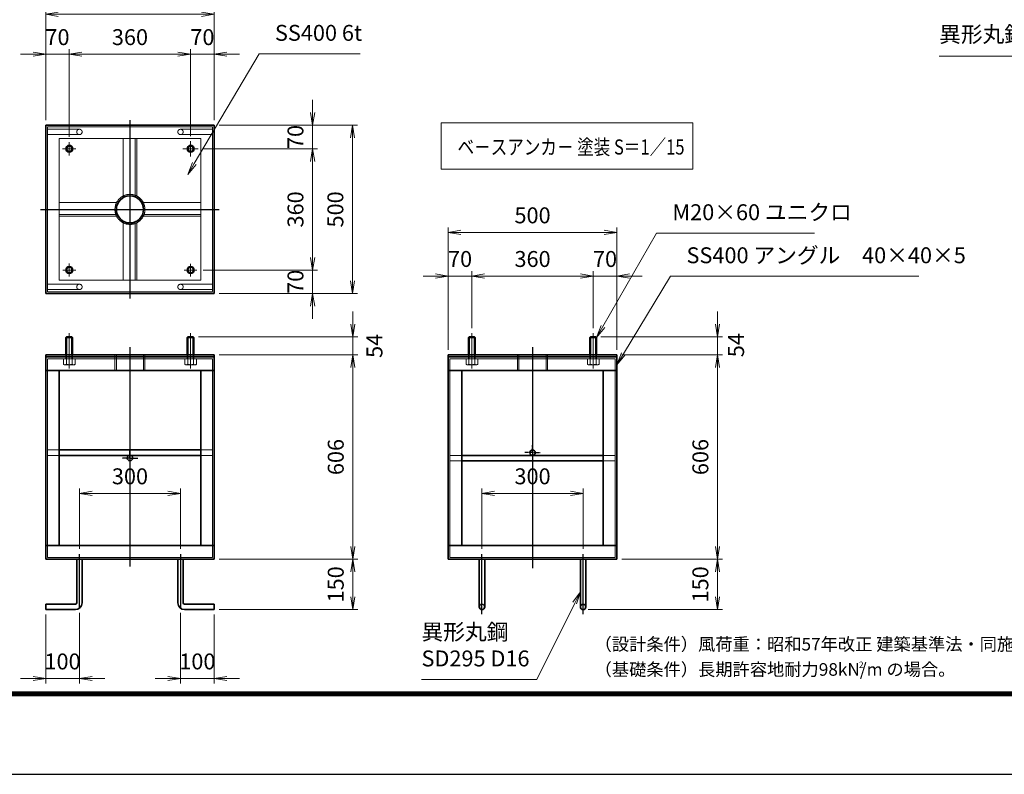
# Model space of a CAD drawing. Units: millimetres. Extents: x 0 to 23760, y 0 to 16800.
# Drawn here: x 8404 to 16194, y 0 to 5975 of the extents above; entities that cross this region are included whole.
import ezdxf

# ---------------------------------------------------------------- set-up
doc = ezdxf.new("R2010")
doc.units = ezdxf.units.MM
doc.header["$PDMODE"] = 35
for name, pattern in [('AM_ISO02W050', [7.5, 6, -1.5]), ('AM_ISO08W050', [18, 12, -1.5, 3, -1.5]), ('AM_ISO08W050x2', [9, 6, -0.75, 1.5, -0.75])]:
    doc.linetypes.add(name, pattern=pattern)
doc.layers.add('D-TTL', color=2, linetype='Continuous')
doc.layers.add('D-TTL-TXT', color=7, linetype='Continuous')
for name, color, linetype, lineweight in [('中心線', 6, 'AM_ISO08W050', 25), ('外形線', 7, 'Continuous', 35), ('寸法線', 4, 'Continuous', 18), ('細線', 2, 'Continuous', 35), ('軸線', 200, 'AM_ISO08W050', 15), ('隠れ線', 140, 'AM_ISO02W050', 18)]:
    doc.layers.add(name, color=color, linetype=linetype, lineweight=lineweight)
doc.styles.add('ACISOTS', font='simplex.shx', dxfattribs={"width": 0.8, "bigfont": 'bigfont.shx'})
doc.styles.get("Standard").update_dxf_attribs({"font": 'romans.shx', "width": 0.8, "bigfont": 'bigfont.shx'})
doc.styles.add('ゴシック', font='txt')
doc.dimstyles.new('AM_ISO$0', dxfattribs={"dimtxt": 3.15, "dimasz": 2.5, "dimexe": 1, "dimexo": 1, "dimgap": 1.4, "dimtad": 1, "dimdsep": 46, "dimtxsty": 'ACISOTS', "dimblk": 'OPEN', "dimcen": 0, "dimclrd": 256, "dimclre": 256, "dimclrt": 254, "dimazin": 2, "dimtp": 0.1, "dimtm": 0.1, "dimtfac": 0.71, "dimtix": 1, "dimtmove": 1, "dimatfit": 3, "dimldrblk": 'OPEN', "dimfxl": 0, "dimlwd": -1, "dimlwe": -1, "dimarcsym": 0})

# ---------------------------------------------------------------- blocks, each defined once
blk = doc.blocks.new('_Open')
at = {"color": 0, "linetype": 'ByBlock', "lineweight": -2}
for p, q in [((-1, 0.167), (0, 0)), ((-1, -0.167), (0, 0)), ((0, 0), (-1, 0))]:
    blk.add_line(p, q, dxfattribs=at)
blk = doc.blocks.new('*D385')
at = {"layer": 'Defpoints', "color": 0}
for p in [(9942.9, 6017), (8609.6, 5139.2), (9942.9, 5139.2)]:
    blk.add_point(p, dxfattribs=at)
at = {"layer": '寸法線'}
for p, q in [((8609.6, 5179.2), (8609.6, 6057)), ((8709.6, 6017), (9842.9, 6017)), ((9942.9, 5179.2), (9942.9, 6057))]:
    blk.add_line(p, q, dxfattribs=at)
at = {"layer": '寸法線', "xscale": 100, "yscale": 100, "zscale": 100, "rotation": 180}
blk.add_blockref('_Open', (8609.6, 6017), dxfattribs=at)
at = {"layer": '寸法線', "xscale": 100, "yscale": 100, "zscale": 100}
blk.add_blockref('_Open', (9942.9, 6017), dxfattribs=at)
at = {"layer": '寸法線', "color": 254, "insert": (9276.3, 6136), "char_height": 126, "attachment_point": 5, "style": 'ACISOTS'}
blk.add_mtext('500', dxfattribs=at)
blk = doc.blocks.new('*D357')
at = {"layer": 'Defpoints', "color": 0}
for p in [(8796.3, 5701.1), (8609.6, 5139.2), (8796.3, 5006)]:
    blk.add_point(p, dxfattribs=at)
at = {"layer": '寸法線'}
for p, q in [((8509.6, 5701.1), (8409.6, 5701.1)), ((8609.6, 5179.2), (8609.6, 5741.1)), ((8609.6, 5701.1), (8796.3, 5701.1)), ((8796.3, 5046), (8796.3, 5741.1)), ((8896.3, 5701.1), (8996.3, 5701.1))]:
    blk.add_line(p, q, dxfattribs=at)
at = {"layer": '寸法線', "xscale": 100, "yscale": 100, "zscale": 100}
blk.add_blockref('_Open', (8609.6, 5701.1), dxfattribs=at)
at = {"layer": '寸法線', "xscale": 100, "yscale": 100, "zscale": 100, "rotation": 180}
blk.add_blockref('_Open', (8796.3, 5701.1), dxfattribs=at)
at = {"layer": '寸法線', "color": 254, "insert": (8702.9, 5820.1), "char_height": 126, "attachment_point": 5, "style": 'ACISOTS'}
blk.add_mtext('70', dxfattribs=at)
blk = doc.blocks.new('*D358')
at = {"layer": 'Defpoints', "color": 0}
for p in [(9756.3, 5701.1), (8796.3, 5006), (9756.3, 5012.9)]:
    blk.add_point(p, dxfattribs=at)
at = {"layer": '寸法線'}
for p, q in [((8796.3, 5046), (8796.3, 5741.1)), ((8896.3, 5701.1), (9656.3, 5701.1)), ((9756.3, 5052.9), (9756.3, 5741.1))]:
    blk.add_line(p, q, dxfattribs=at)
at = {"layer": '寸法線', "xscale": 100, "yscale": 100, "zscale": 100, "rotation": 180}
blk.add_blockref('_Open', (8796.3, 5701.1), dxfattribs=at)
at = {"layer": '寸法線', "xscale": 100, "yscale": 100, "zscale": 100}
blk.add_blockref('_Open', (9756.3, 5701.1), dxfattribs=at)
at = {"layer": '寸法線', "color": 254, "insert": (9276.3, 5820.1), "char_height": 126, "attachment_point": 5, "style": 'ACISOTS'}
blk.add_mtext('360', dxfattribs=at)
blk = doc.blocks.new('*D305')
at = {"layer": 'Defpoints', "color": 0}
for p in [(9942.9, 5701.1), (9942.9, 5139.2), (9756.3, 5012.9)]:
    blk.add_point(p, dxfattribs=at)
at = {"layer": '寸法線'}
for p, q in [((9656.3, 5701.1), (9556.3, 5701.1)), ((9756.3, 5052.9), (9756.3, 5741.1)), ((9756.3, 5701.1), (9942.9, 5701.1)), ((9942.9, 5179.2), (9942.9, 5741.1)), ((10042.9, 5701.1), (10142.9, 5701.1))]:
    blk.add_line(p, q, dxfattribs=at)
at = {"layer": '寸法線', "xscale": 100, "yscale": 100, "zscale": 100}
blk.add_blockref('_Open', (9756.3, 5701.1), dxfattribs=at)
at = {"layer": '寸法線', "xscale": 100, "yscale": 100, "zscale": 100, "rotation": 180}
blk.add_blockref('_Open', (9942.9, 5701.1), dxfattribs=at)
at = {"layer": '寸法線', "color": 254, "insert": (9849.6, 5820.1), "char_height": 126, "attachment_point": 5, "style": 'ACISOTS'}
blk.add_mtext('70', dxfattribs=at)
blk = doc.blocks.new('*D306')
at = {"layer": 'Defpoints', "color": 0}
for p in [(9942.9, 5139.2), (9942.9, 3805.8), (11036.9, 3805.8)]:
    blk.add_point(p, dxfattribs=at)
at = {"layer": '寸法線'}
for p, q in [((9982.9, 5139.2), (11076.9, 5139.2)), ((11036.9, 5039.2), (11036.9, 3905.8)), ((9982.9, 3805.8), (11076.9, 3805.8))]:
    blk.add_line(p, q, dxfattribs=at)
at = {"layer": '寸法線', "xscale": 100, "yscale": 100, "zscale": 100}
for p, rotation in [((11036.9, 5139.2), 90), ((11036.9, 3805.8), 270)]:
    blk.add_blockref('_Open', p, dxfattribs=dict(at, rotation=rotation))
at = {"layer": '寸法線', "color": 254, "insert": (10917.9, 4472.5), "char_height": 126, "attachment_point": 5, "rotation": 90, "style": 'ACISOTS'}
blk.add_mtext('500', dxfattribs=at)
blk = doc.blocks.new('*D307')
at = {"layer": 'Defpoints', "color": 0}
for p in [(9942.9, 5139.2), (9809.7, 4952.5), (10721.1, 4952.5)]:
    blk.add_point(p, dxfattribs=at)
at = {"layer": '寸法線'}
for p, q in [((10721.1, 5239.2), (10721.1, 5339.2)), ((9982.9, 5139.2), (10761.1, 5139.2)), ((10721.1, 5139.2), (10721.1, 4952.5)), ((9849.7, 4952.5), (10761.1, 4952.5)), ((10721.1, 4852.5), (10721.1, 4752.5))]:
    blk.add_line(p, q, dxfattribs=at)
at = {"layer": '寸法線', "xscale": 100, "yscale": 100, "zscale": 100}
for p, rotation in [((10721.1, 5139.2), 270), ((10721.1, 4952.5), 90)]:
    blk.add_blockref('_Open', p, dxfattribs=dict(at, rotation=rotation))
at = {"layer": '寸法線', "color": 254, "insert": (10602.1, 5045.8), "char_height": 126, "attachment_point": 5, "rotation": 90, "style": 'ACISOTS'}
blk.add_mtext('70', dxfattribs=at)
blk = doc.blocks.new('*D308')
at = {"layer": 'Defpoints', "color": 0}
for p in [(9809.7, 4952.5), (9816.6, 3992.5), (10721.1, 3992.5)]:
    blk.add_point(p, dxfattribs=at)
at = {"layer": '寸法線'}
for p, q in [((9849.7, 4952.5), (10761.1, 4952.5)), ((10721.1, 4852.5), (10721.1, 4092.5)), ((9856.6, 3992.5), (10761.1, 3992.5))]:
    blk.add_line(p, q, dxfattribs=at)
at = {"layer": '寸法線', "xscale": 100, "yscale": 100, "zscale": 100}
for p, rotation in [((10721.1, 4952.5), 90), ((10721.1, 3992.5), 270)]:
    blk.add_blockref('_Open', p, dxfattribs=dict(at, rotation=rotation))
at = {"layer": '寸法線', "color": 254, "insert": (10602.1, 4472.5), "char_height": 126, "attachment_point": 5, "rotation": 90, "style": 'ACISOTS'}
blk.add_mtext('360', dxfattribs=at)
blk = doc.blocks.new('*D309')
at = {"layer": 'Defpoints', "color": 0}
for p in [(9816.6, 3992.5), (9942.9, 3805.8), (10721.1, 3805.8)]:
    blk.add_point(p, dxfattribs=at)
at = {"layer": '寸法線'}
for p, q in [((10721.1, 4092.5), (10721.1, 4192.5)), ((9856.6, 3992.5), (10761.1, 3992.5)), ((10721.1, 3992.5), (10721.1, 3805.8)), ((9982.9, 3805.8), (10761.1, 3805.8)), ((10721.1, 3705.8), (10721.1, 3605.8))]:
    blk.add_line(p, q, dxfattribs=at)
at = {"layer": '寸法線', "xscale": 100, "yscale": 100, "zscale": 100}
for p, rotation in [((10721.1, 3992.5), 270), ((10721.1, 3805.8), 90)]:
    blk.add_blockref('_Open', p, dxfattribs=dict(at, rotation=rotation))
at = {"layer": '寸法線', "color": 254, "insert": (10602.1, 3899.2), "char_height": 126, "attachment_point": 5, "rotation": 90, "style": 'ACISOTS'}
blk.add_mtext('70', dxfattribs=at)
blk = doc.blocks.new('*D359')
at = {"layer": 'Defpoints', "color": 0}
for p in [(9777.6, 3464), (9942.9, 3320), (11039.8, 3320)]:
    blk.add_point(p, dxfattribs=at)
at = {"layer": '寸法線'}
for p, q in [((11039.8, 3564), (11039.8, 3664)), ((9817.6, 3464), (11079.8, 3464)), ((11039.8, 3464), (11039.8, 3320)), ((9982.9, 3320), (11079.8, 3320)), ((11039.8, 3220), (11039.8, 3120))]:
    blk.add_line(p, q, dxfattribs=at)
at = {"layer": '寸法線', "xscale": 100, "yscale": 100, "zscale": 100}
for p, rotation in [((11039.8, 3464), 270), ((11039.8, 3320), 90)]:
    blk.add_blockref('_Open', p, dxfattribs=dict(at, rotation=rotation))
at = {"layer": '寸法線', "color": 254, "insert": (11227.1, 3392), "char_height": 126, "attachment_point": 5, "rotation": 90, "style": 'ACISOTS'}
blk.add_mtext('54', dxfattribs=at)
blk = doc.blocks.new('*D360')
at = {"layer": 'Defpoints', "color": 0}
for p in [(9942.9, 3320), (9942.9, 1704), (11039.8, 1704)]:
    blk.add_point(p, dxfattribs=at)
at = {"layer": '寸法線'}
for p, q in [((9982.9, 3320), (11079.8, 3320)), ((11039.8, 3220), (11039.8, 1804)), ((9982.9, 1704), (11079.8, 1704))]:
    blk.add_line(p, q, dxfattribs=at)
at = {"layer": '寸法線', "xscale": 100, "yscale": 100, "zscale": 100}
for p, rotation in [((11039.8, 3320), 90), ((11039.8, 1704), 270)]:
    blk.add_blockref('_Open', p, dxfattribs=dict(at, rotation=rotation))
at = {"layer": '寸法線', "color": 254, "insert": (10920.8, 2512), "char_height": 126, "attachment_point": 5, "rotation": 90, "style": 'ACISOTS'}
blk.add_mtext('606', dxfattribs=at)
blk = doc.blocks.new('*D361')
at = {"layer": 'Defpoints', "color": 0}
for p in [(9942.9, 1704), (9942.9, 1304), (11039.8, 1304)]:
    blk.add_point(p, dxfattribs=at)
at = {"layer": '寸法線'}
for p, q in [((9982.9, 1704), (11079.8, 1704)), ((11039.8, 1604), (11039.8, 1404)), ((9982.9, 1304), (11079.8, 1304))]:
    blk.add_line(p, q, dxfattribs=at)
at = {"layer": '寸法線', "xscale": 100, "yscale": 100, "zscale": 100}
for p, rotation in [((11039.8, 1704), 90), ((11039.8, 1304), 270)]:
    blk.add_blockref('_Open', p, dxfattribs=dict(at, rotation=rotation))
at = {"layer": '寸法線', "color": 254, "insert": (10920.8, 1504), "char_height": 126, "attachment_point": 5, "rotation": 90, "style": 'ACISOTS'}
blk.add_mtext('150', dxfattribs=at)
blk = doc.blocks.new('*D362')
at = {"layer": 'Defpoints', "color": 0}
for p in [(12861.6, 2224), (12061.6, 1744), (12861.6, 1744)]:
    blk.add_point(p, dxfattribs=at)
at = {"layer": '寸法線'}
for p, q in [((12061.6, 1784), (12061.6, 2264)), ((12861.6, 1784), (12861.6, 2264)), ((12161.6, 2224), (12761.6, 2224))]:
    blk.add_line(p, q, dxfattribs=at)
at = {"layer": '寸法線', "xscale": 100, "yscale": 100, "zscale": 100, "rotation": 180}
blk.add_blockref('_Open', (12061.6, 2224), dxfattribs=at)
at = {"layer": '寸法線', "xscale": 100, "yscale": 100, "zscale": 100}
blk.add_blockref('_Open', (12861.6, 2224), dxfattribs=at)
at = {"layer": '寸法線', "color": 254, "insert": (12461.6, 2343), "char_height": 126, "attachment_point": 5, "style": 'ACISOTS'}
blk.add_mtext('300', dxfattribs=at)
blk = doc.blocks.new('*D363')
at = {"layer": 'Defpoints', "color": 0}
for p in [(9676.3, 2224), (8876.3, 1744), (9676.3, 1744)]:
    blk.add_point(p, dxfattribs=at)
at = {"layer": '寸法線'}
for p, q in [((8876.3, 1784), (8876.3, 2264)), ((9676.3, 1784), (9676.3, 2264)), ((8976.3, 2224), (9576.3, 2224))]:
    blk.add_line(p, q, dxfattribs=at)
at = {"layer": '寸法線', "xscale": 100, "yscale": 100, "zscale": 100, "rotation": 180}
blk.add_blockref('_Open', (8876.3, 2224), dxfattribs=at)
at = {"layer": '寸法線', "xscale": 100, "yscale": 100, "zscale": 100}
blk.add_blockref('_Open', (9676.3, 2224), dxfattribs=at)
at = {"layer": '寸法線', "color": 254, "insert": (9276.3, 2343), "char_height": 126, "attachment_point": 5, "style": 'ACISOTS'}
blk.add_mtext('300', dxfattribs=at)
blk = doc.blocks.new('*D364')
at = {"layer": 'Defpoints', "color": 0}
for p in [(8609.6, 1304), (8876.3, 1317.3), (8609.6, 758.3)]:
    blk.add_point(p, dxfattribs=at)
at = {"layer": '寸法線'}
for p, q in [((8609.6, 1264), (8609.6, 718.3)), ((8876.3, 1277.3), (8876.3, 718.3)), ((8509.6, 758.3), (8409.6, 758.3)), ((8876.3, 758.3), (8609.6, 758.3)), ((8976.3, 758.3), (9076.3, 758.3))]:
    blk.add_line(p, q, dxfattribs=at)
at = {"layer": '寸法線', "xscale": 100, "yscale": 100, "zscale": 100}
blk.add_blockref('_Open', (8609.6, 758.3), dxfattribs=at)
at = {"layer": '寸法線', "xscale": 100, "yscale": 100, "zscale": 100, "rotation": 180}
blk.add_blockref('_Open', (8876.3, 758.3), dxfattribs=at)
at = {"layer": '寸法線', "color": 254, "insert": (8742.9, 877.3), "char_height": 126, "attachment_point": 5, "style": 'ACISOTS'}
blk.add_mtext('100', dxfattribs=at)
blk = doc.blocks.new('*D365')
at = {"layer": 'Defpoints', "color": 0}
for p in [(9676.3, 1317.3), (9942.9, 1304), (9942.9, 758.3)]:
    blk.add_point(p, dxfattribs=at)
at = {"layer": '寸法線'}
for p, q in [((9676.3, 1277.3), (9676.3, 718.3)), ((9942.9, 1264), (9942.9, 718.3)), ((9576.3, 758.3), (9476.3, 758.3)), ((9676.3, 758.3), (9942.9, 758.3)), ((10042.9, 758.3), (10142.9, 758.3))]:
    blk.add_line(p, q, dxfattribs=at)
at = {"layer": '寸法線', "xscale": 100, "yscale": 100, "zscale": 100}
blk.add_blockref('_Open', (9676.3, 758.3), dxfattribs=at)
at = {"layer": '寸法線', "xscale": 100, "yscale": 100, "zscale": 100, "rotation": 180}
blk.add_blockref('_Open', (9942.9, 758.3), dxfattribs=at)
at = {"layer": '寸法線', "color": 254, "insert": (9809.6, 877.3), "char_height": 126, "attachment_point": 5, "style": 'ACISOTS'}
blk.add_mtext('100', dxfattribs=at)
blk = doc.blocks.new('*D310')
at = {"layer": 'Defpoints', "color": 0}
for p in [(12962.9, 3464), (13128.2, 3320), (13924.8, 3320)]:
    blk.add_point(p, dxfattribs=at)
at = {"layer": '寸法線'}
for p, q in [((13924.8, 3564), (13924.8, 3664)), ((13002.9, 3464), (13964.8, 3464)), ((13924.8, 3464), (13924.8, 3320)), ((13168.2, 3320), (13964.8, 3320)), ((13924.8, 3220), (13924.8, 3120))]:
    blk.add_line(p, q, dxfattribs=at)
at = {"layer": '寸法線', "xscale": 100, "yscale": 100, "zscale": 100}
for p, rotation in [((13924.8, 3464), 270), ((13924.8, 3320), 90)]:
    blk.add_blockref('_Open', p, dxfattribs=dict(at, rotation=rotation))
at = {"layer": '寸法線', "color": 254, "insert": (14088.2, 3397.5), "char_height": 126, "attachment_point": 5, "rotation": 90, "style": 'ACISOTS'}
blk.add_mtext('54', dxfattribs=at)
blk = doc.blocks.new('*D311')
at = {"layer": 'Defpoints', "color": 0}
for p in [(13128.2, 3320), (13128.2, 1704), (13924.8, 1704)]:
    blk.add_point(p, dxfattribs=at)
at = {"layer": '寸法線'}
for p, q in [((13168.2, 3320), (13964.8, 3320)), ((13924.8, 3220), (13924.8, 1804)), ((13168.2, 1704), (13964.8, 1704))]:
    blk.add_line(p, q, dxfattribs=at)
at = {"layer": '寸法線', "xscale": 100, "yscale": 100, "zscale": 100}
for p, rotation in [((13924.8, 3320), 90), ((13924.8, 1704), 270)]:
    blk.add_blockref('_Open', p, dxfattribs=dict(at, rotation=rotation))
at = {"layer": '寸法線', "color": 254, "insert": (13805.8, 2512), "char_height": 126, "attachment_point": 5, "rotation": 90, "style": 'ACISOTS'}
blk.add_mtext('606', dxfattribs=at)
blk = doc.blocks.new('*D312')
at = {"layer": 'Defpoints', "color": 0}
for p in [(13128.2, 1704), (12861.6, 1304), (13924.8, 1304)]:
    blk.add_point(p, dxfattribs=at)
at = {"layer": '寸法線'}
for p, q in [((13168.2, 1704), (13964.8, 1704)), ((13924.8, 1604), (13924.8, 1404)), ((12901.6, 1304), (13964.8, 1304))]:
    blk.add_line(p, q, dxfattribs=at)
at = {"layer": '寸法線', "xscale": 100, "yscale": 100, "zscale": 100}
for p, rotation in [((13924.8, 1704), 90), ((13924.8, 1304), 270)]:
    blk.add_blockref('_Open', p, dxfattribs=dict(at, rotation=rotation))
at = {"layer": '寸法線', "color": 254, "insert": (13805.8, 1504), "char_height": 126, "attachment_point": 5, "rotation": 90, "style": 'ACISOTS'}
blk.add_mtext('150', dxfattribs=at)
blk = doc.blocks.new('*D366')
at = {"layer": 'Defpoints', "color": 0}
for p in [(13128.2, 4290.2), (11794.9, 3320), (13128.2, 3320)]:
    blk.add_point(p, dxfattribs=at)
at = {"layer": '寸法線'}
for p, q in [((11794.9, 3360), (11794.9, 4330.2)), ((11894.9, 4290.2), (13028.2, 4290.2)), ((13128.2, 3360), (13128.2, 4330.2))]:
    blk.add_line(p, q, dxfattribs=at)
at = {"layer": '寸法線', "xscale": 100, "yscale": 100, "zscale": 100, "rotation": 180}
blk.add_blockref('_Open', (11794.9, 4290.2), dxfattribs=at)
at = {"layer": '寸法線', "xscale": 100, "yscale": 100, "zscale": 100}
blk.add_blockref('_Open', (13128.2, 4290.2), dxfattribs=at)
at = {"layer": '寸法線', "color": 254, "insert": (12461.6, 4409.2), "char_height": 126, "attachment_point": 5, "style": 'ACISOTS'}
blk.add_mtext('500', dxfattribs=at)
blk = doc.blocks.new('*D367')
at = {"layer": 'Defpoints', "color": 0}
for p in [(11794.9, 3944.6), (11981.6, 3493), (11794.9, 3320)]:
    blk.add_point(p, dxfattribs=at)
at = {"layer": '寸法線'}
for p, q in [((11794.9, 3360), (11794.9, 3984.6)), ((11981.6, 3533), (11981.6, 3984.6)), ((11694.9, 3944.6), (11594.9, 3944.6)), ((11981.6, 3944.6), (11794.9, 3944.6)), ((12081.6, 3944.6), (12181.6, 3944.6))]:
    blk.add_line(p, q, dxfattribs=at)
at = {"layer": '寸法線', "xscale": 100, "yscale": 100, "zscale": 100}
blk.add_blockref('_Open', (11794.9, 3944.6), dxfattribs=at)
at = {"layer": '寸法線', "xscale": 100, "yscale": 100, "zscale": 100, "rotation": 180}
blk.add_blockref('_Open', (11981.6, 3944.6), dxfattribs=at)
at = {"layer": '寸法線', "color": 254, "insert": (11888.2, 4063.6), "char_height": 126, "attachment_point": 5, "style": 'ACISOTS'}
blk.add_mtext('70', dxfattribs=at)
blk = doc.blocks.new('*D368')
at = {"layer": 'Defpoints', "color": 0}
for p in [(12941.6, 3944.6), (11981.6, 3493), (12941.6, 3493)]:
    blk.add_point(p, dxfattribs=at)
at = {"layer": '寸法線'}
for p, q in [((11981.6, 3533), (11981.6, 3984.6)), ((12941.6, 3533), (12941.6, 3984.6)), ((12081.6, 3944.6), (12841.6, 3944.6))]:
    blk.add_line(p, q, dxfattribs=at)
at = {"layer": '寸法線', "xscale": 100, "yscale": 100, "zscale": 100, "rotation": 180}
blk.add_blockref('_Open', (11981.6, 3944.6), dxfattribs=at)
at = {"layer": '寸法線', "xscale": 100, "yscale": 100, "zscale": 100}
blk.add_blockref('_Open', (12941.6, 3944.6), dxfattribs=at)
at = {"layer": '寸法線', "color": 254, "insert": (12461.6, 4063.6), "char_height": 126, "attachment_point": 5, "style": 'ACISOTS'}
blk.add_mtext('360', dxfattribs=at)
blk = doc.blocks.new('*D313')
at = {"layer": 'Defpoints', "color": 0}
for p in [(13128.2, 3944.6), (12941.6, 3493), (13128.2, 3320)]:
    blk.add_point(p, dxfattribs=at)
at = {"layer": '寸法線'}
for p, q in [((12941.6, 3533), (12941.6, 3984.6)), ((13128.2, 3360), (13128.2, 3984.6)), ((12841.6, 3944.6), (12741.6, 3944.6)), ((12941.6, 3944.6), (13128.2, 3944.6)), ((13228.2, 3944.6), (13328.2, 3944.6))]:
    blk.add_line(p, q, dxfattribs=at)
at = {"layer": '寸法線', "xscale": 100, "yscale": 100, "zscale": 100}
blk.add_blockref('_Open', (12941.6, 3944.6), dxfattribs=at)
at = {"layer": '寸法線', "xscale": 100, "yscale": 100, "zscale": 100, "rotation": 180}
blk.add_blockref('_Open', (13128.2, 3944.6), dxfattribs=at)
at = {"layer": '寸法線', "color": 254, "insert": (13034.9, 4063.6), "char_height": 126, "attachment_point": 5, "style": 'ACISOTS'}
blk.add_mtext('70', dxfattribs=at)
blk = doc.blocks.new('*S266')
at = {"layer": '寸法線'}
for p, q in [((-19091.9, 2923107.4), (-19516.7, 2922368.1)), ((-17841.8, 2923107.4), (-19091.9, 2923107.4))]:
    blk.add_line(p, q, dxfattribs=at)
at = {"layer": '寸法線', "linetype": 'Continuous'}
for p, q in [((-19531.1, 2922376.4), (-19566.5, 2922281.4)), ((-19516.7, 2922368.1), (-19566.5, 2922281.4)), ((-19566.5, 2922281.4), (-19502.2, 2922359.8))]:
    blk.add_line(p, q, dxfattribs=at)
at = {"layer": '寸法線', "color": 254, "insert": (-18965.9, 2923170.4), "char_height": 126, "attachment_point": 7, "style": 'ACISOTS'}
blk.add_mtext('M20×60 ユニクロ', dxfattribs=at)
blk = doc.blocks.new('*S267')
at = {"layer": '寸法線', "linetype": 'Continuous'}
for p, q in [((-19694.5, 2920268.2), (-19754.1, 2920186.2)), ((-19739.1, 2920178.7), (-19694.5, 2920268.2)), ((-19724.2, 2920171.3), (-19694.5, 2920268.2))]:
    blk.add_line(p, q, dxfattribs=at)
at = {"layer": '寸法線'}
for p, q in [((-20040.5, 2919574.8), (-19739.1, 2920178.7)), ((-20951.7, 2919574.8), (-20040.5, 2919574.8))]:
    blk.add_line(p, q, dxfattribs=at)
at = {"layer": '寸法線', "color": 254, "insert": (-20951.7, 2919637.8), "char_height": 126, "attachment_point": 7, "style": 'ACISOTS'}
blk.add_mtext('異形丸鋼 \\PSD295 D16', dxfattribs=at)
blk = doc.blocks.new('*S268')
at = {"layer": '寸法線'}
for p, q in [((-18981, 2922766.7), (-19354.6, 2922151.4)), ((-17016.6, 2922766.7), (-18981, 2922766.7))]:
    blk.add_line(p, q, dxfattribs=at)
at = {"layer": '寸法線', "linetype": 'Continuous'}
for p, q in [((-19368.8, 2922160.1), (-19406.5, 2922065.9)), ((-19354.6, 2922151.4), (-19406.5, 2922065.9)), ((-19406.5, 2922065.9), (-19340.4, 2922142.8))]:
    blk.add_line(p, q, dxfattribs=at)
at = {"layer": '寸法線', "color": 254, "insert": (-18855, 2922829.7), "char_height": 126, "attachment_point": 7, "style": 'ACISOTS'}
blk.add_mtext('SS400 アングル\u300040×40×5', dxfattribs=at)
blk = doc.blocks.new('*S269')
at = {"layer": '寸法線'}
for p, q in [((-22237.3, 2924527.7), (-22750.1, 2923658)), ((-21436.5, 2924527.7), (-22237.3, 2924527.7))]:
    blk.add_line(p, q, dxfattribs=at)
at = {"layer": '寸法線', "linetype": 'Continuous'}
for p, q in [((-22764.4, 2923666.4), (-22800.9, 2923571.8)), ((-22750.1, 2923658), (-22800.9, 2923571.8)), ((-22800.9, 2923571.8), (-22735.7, 2923649.5))]:
    blk.add_line(p, q, dxfattribs=at)
at = {"layer": '寸法線', "color": 254, "insert": (-22111.3, 2924590.7), "char_height": 126, "attachment_point": 7, "style": 'ACISOTS'}
blk.add_mtext('SS400 6t', dxfattribs=at)
blk = doc.blocks.new('*S270')
at = {"layer": '寸法線', "linetype": 'Continuous'}
for p, q in [((-14844.5, 2925824.2), (-14898, 2925738.1)), ((-14882.6, 2925731.7), (-14844.5, 2925824.2)), ((-14867.2, 2925725.4), (-14844.5, 2925824.2))]:
    blk.add_line(p, q, dxfattribs=at)
at = {"layer": '寸法線'}
for p, q in [((-15386.2, 2924509), (-14882.6, 2925731.7)), ((-16855.8, 2924509), (-15386.2, 2924509))]:
    blk.add_line(p, q, dxfattribs=at)
at = {"layer": '寸法線', "color": 254, "insert": (-16855.8, 2924579), "char_height": 126, "attachment_point": 7, "style": 'ACISOTS'}
blk.add_mtext('異形丸鋼 SD295 D16', dxfattribs=at)

msp = doc.modelspace()

# ---------------------------------------------------------------- linework, layer by layer
at = {"layer": 'D-TTL', "color": 7}
for points in [[(0, 0), (23760, 0), (23760, 16800), (0, 16800)], [(763.714, 16179.429), (22996.286, 16179.429), (22996.286, 622.286), (763.714, 622.286)], [(770.786, 16172.357), (22989.214, 16172.357), (22989.214, 629.357), (770.786, 629.357)], [(777.857, 16165.286), (22982.143, 16165.286), (22982.143, 636.429), (777.857, 636.429)], [(784.929, 16158.214), (22975.071, 16158.214), (22975.071, 643.5), (784.929, 643.5)], [(792, 16151.143), (22968, 16151.143), (22968, 650.571), (792, 650.571)]]:
    msp.add_lwpolyline(points, close=True, dxfattribs=at)
at = {"layer": '中心線'}
for p, q in [((9276.277, 5179.181), (9276.277, 3765.848)), ((8569.611, 4472.514), (9982.944, 4472.514)), ((9276.277, 3380.944), (9276.277, 1645.737)), ((12461.578, 3380.944), (12461.578, 1632.366)), ((8876.277, 1317.296), (8876.277, 1743.963)), ((9676.277, 1743.963), (9676.277, 1317.296)), ((12061.578, 1266.794), (12061.578, 1743.963)), ((12861.578, 1266.794), (12861.578, 1743.963))]:
    msp.add_line(p, q, dxfattribs=at)
at = {"layer": '中心線', "linetype": 'AM_ISO08W050x2'}
for p, q in [((12461.578, 2546.629), (12461.578, 2607.963)), ((9276.277, 2503.963), (9214.944, 2503.963)), ((9276.277, 2503.963), (9276.277, 2565.296)), ((9276.277, 2503.963), (9276.277, 2442.629)), ((9276.277, 2503.963), (9337.611, 2503.963)), ((12461.578, 2546.629), (12400.244, 2546.629)), ((12461.578, 2546.629), (12522.911, 2546.629)), ((12461.578, 2546.629), (12461.578, 2485.296))]:
    msp.add_line(p, q, dxfattribs=at)
at = {"layer": '外形線'}
for p, q in [((8609.611, 3805.848), (8609.611, 5139.181)), ((8609.611, 5139.181), (9942.944, 5139.181)), ((9942.944, 5139.181), (9942.944, 3805.848)), ((9942.944, 3805.848), (8609.611, 3805.848)), ((8774.944, 3463.963), (8769.611, 3458.629)), ((8769.611, 3319.963), (8769.611, 3458.629)), ((8817.611, 3463.963), (8774.944, 3463.963)), ((8822.944, 3458.629), (8817.611, 3463.963)), ((8822.944, 3458.629), (8822.944, 3319.963)), ((9734.944, 3463.963), (9729.611, 3458.629)), ((9729.611, 3319.963), (9729.611, 3458.629)), ((9777.611, 3463.963), (9734.944, 3463.963)), ((9782.944, 3458.629), (9777.611, 3463.963)), ((9782.944, 3458.629), (9782.944, 3319.963)), ((11960.244, 3463.963), (11954.911, 3458.629)), ((11954.911, 3319.963), (11954.911, 3458.629)), ((12002.911, 3463.963), (11960.244, 3463.963)), ((12008.244, 3458.629), (12002.911, 3463.963)), ((12008.244, 3458.629), (12008.244, 3319.963)), ((12920.244, 3463.963), (12914.911, 3458.629)), ((12914.911, 3319.963), (12914.911, 3458.629)), ((12962.911, 3463.963), (12920.244, 3463.963)), ((12968.244, 3458.629), (12962.911, 3463.963)), ((12968.244, 3458.629), (12968.244, 3319.963)), ((9942.944, 3319.963), (8609.611, 3319.963)), ((8609.611, 3319.963), (8609.611, 3303.963)), ((8609.611, 3197.296), (8609.611, 3303.963)), ((8609.611, 3303.963), (9942.944, 3303.963)), ((9942.944, 3303.963), (9942.944, 3319.963)), ((9942.944, 3303.963), (9942.944, 3197.296)), ((13128.244, 3319.963), (11794.911, 3319.963)), ((11794.911, 3319.963), (11794.911, 3303.963)), ((11794.911, 3197.296), (11794.911, 3303.963)), ((11794.911, 3303.963), (13128.244, 3303.963)), ((13128.244, 3303.963), (13128.244, 3319.963)), ((13128.244, 3303.963), (13128.244, 3197.296)), ((8609.611, 3197.296), (9942.944, 3197.296)), ((8609.611, 3197.296), (8609.611, 1810.629)), ((8716.277, 3197.296), (8716.277, 1810.629)), ((9836.277, 3197.296), (9836.277, 1810.629)), ((9942.944, 3197.296), (9942.944, 1810.629)), ((11794.911, 3197.296), (13128.244, 3197.296)), ((11794.911, 3197.296), (11794.911, 1810.629)), ((11901.578, 3197.296), (11901.578, 1810.629)), ((13021.578, 3197.296), (13021.578, 1810.629)), ((13128.244, 3197.296), (13128.244, 1810.629)), ((9836.277, 2567.963), (8716.277, 2567.963)), ((9836.277, 2525.296), (8716.277, 2525.296)), ((13021.578, 2525.296), (11901.578, 2525.296)), ((13021.578, 2482.629), (11901.578, 2482.629)), ((9942.944, 1810.629), (8609.611, 1810.629)), ((8609.611, 1703.963), (8609.611, 1810.629)), ((9942.944, 1810.629), (9942.944, 1703.963)), ((13128.244, 1810.629), (11794.911, 1810.629)), ((11794.911, 1703.963), (11794.911, 1810.629)), ((13128.244, 1810.629), (13128.244, 1703.963)), ((9942.944, 1703.963), (8609.611, 1703.963)), ((8854.944, 1703.963), (8854.944, 1357.296)), ((8897.611, 1357.296), (8897.611, 1703.963)), ((9654.944, 1357.296), (9654.944, 1703.963)), ((9697.611, 1703.963), (9697.611, 1357.296)), ((13128.244, 1703.963), (11794.911, 1703.963)), ((12040.244, 1703.963), (12040.244, 1325.296)), ((12082.911, 1325.296), (12082.911, 1703.963)), ((12840.244, 1325.296), (12840.244, 1703.963)), ((12882.911, 1703.963), (12882.911, 1325.296)), ((8609.611, 1346.629), (8609.611, 1303.963)), ((8844.277, 1346.629), (8609.611, 1346.629)), ((9708.277, 1346.629), (9942.944, 1346.629)), ((9942.944, 1346.629), (9942.944, 1303.963)), ((8609.611, 1303.963), (8844.277, 1303.963)), ((9942.944, 1303.963), (9708.277, 1303.963))]:
    msp.add_line(p, q, dxfattribs=at)
for centre, radius in [((8796.277, 4952.514), 26.667), ((9756.277, 4952.514), 26.667), ((9276.277, 4472.514), 107.6), ((8796.277, 3992.514), 26.667), ((9756.277, 3992.514), 26.667), ((9276.277, 2503.963), 21.333), ((12461.578, 2546.629), 21.333), ((12061.578, 1325.296), 21.333), ((12861.578, 1325.296), 21.333)]:
    msp.add_circle(centre, radius, dxfattribs=at)
for centre, radius, start, end in [((8844.277, 1357.296), 10.667, 270, 0), ((8844.277, 1357.296), 53.333, 270, 0), ((9708.277, 1357.296), 53.333, 180, 270), ((9708.277, 1357.296), 10.667, 180, 270)]:
    msp.add_arc(centre, radius, start, end, dxfattribs=at)
at = {"layer": '寸法線'}
msp.add_lwpolyline([(11738.975, 4792.335), (13730.646, 4792.335), (13730.646, 5157.742), (11738.975, 5157.742)], close=True, dxfattribs=at)
at = {"layer": '細線'}
for p, q in [((8822.944, 3458.629), (8769.611, 3458.629)), ((8774.944, 3463.963), (8774.944, 3319.963)), ((8817.611, 3463.963), (8817.611, 3319.963)), ((9782.944, 3458.629), (9729.611, 3458.629)), ((9734.944, 3463.963), (9734.944, 3319.963)), ((9777.611, 3463.963), (9777.611, 3319.963)), ((12008.244, 3458.629), (11954.911, 3458.629)), ((11960.244, 3463.963), (11960.244, 3319.963)), ((12002.911, 3463.963), (12002.911, 3319.963)), ((12968.244, 3458.629), (12914.911, 3458.629)), ((12920.244, 3463.963), (12920.244, 3319.963)), ((12962.911, 3463.963), (12962.911, 3319.963))]:
    msp.add_line(p, q, dxfattribs=at)
for centre in [(8796.277, 4952.514), (9756.277, 4952.514), (8796.277, 3992.514), (9756.277, 3992.514)]:
    msp.add_circle(centre, 21.333, dxfattribs=at)
at = {"layer": '軸線'}
for p, q in [((8796.277, 4952.514), (8796.277, 5005.968)), ((9756.277, 4952.514), (9756.277, 5012.883)), ((8796.277, 4952.514), (8742.824, 4952.514)), ((8796.277, 4952.514), (8796.277, 4899.061)), ((8796.277, 4952.514), (8849.731, 4952.514)), ((9756.277, 4952.514), (9695.909, 4952.514)), ((9756.277, 4952.514), (9756.277, 4892.146)), ((9756.277, 4952.514), (9816.646, 4952.514)), ((8796.277, 3992.514), (8744.268, 3992.514)), ((8796.277, 3992.514), (8796.277, 4044.523)), ((8796.277, 3992.514), (8796.277, 3940.505)), ((8796.277, 3992.514), (8848.286, 3992.514)), ((9756.277, 3992.514), (9706.074, 3992.514)), ((9756.277, 3992.514), (9756.277, 4042.718)), ((9756.277, 3992.514), (9756.277, 3942.311)), ((9756.277, 3992.514), (9806.481, 3992.514)), ((8796.277, 3492.96), (8796.277, 3211.831)), ((9756.277, 3492.96), (9756.277, 3211.831)), ((11981.578, 3492.96), (11981.578, 3211.831)), ((12941.578, 3492.96), (12941.578, 3211.831))]:
    msp.add_line(p, q, dxfattribs=at)
at = {"layer": '隠れ線'}
for p, q in [((8622.944, 3819.181), (8622.944, 5125.848)), ((8622.944, 5125.848), (9929.611, 5125.848)), ((8876.277, 5107.181), (8622.944, 5107.181)), ((8876.277, 5064.514), (8622.944, 5064.514)), ((9676.277, 5107.181), (9929.611, 5107.181)), ((9676.277, 5064.514), (9929.611, 5064.514)), ((9929.611, 5125.848), (9929.611, 3819.181)), ((8716.277, 3912.514), (8716.277, 5032.514)), ((8716.277, 5032.514), (9836.277, 5032.514)), ((9222.944, 5032.514), (9222.944, 4578.521)), ((9316.277, 5032.514), (9316.277, 4584.236)), ((9329.611, 5032.514), (9329.611, 4578.521)), ((9836.277, 5032.514), (9836.277, 3912.514)), ((9170.271, 4525.848), (8716.277, 4525.848)), ((9836.277, 4525.848), (9382.284, 4525.848)), ((9164.556, 4432.514), (8716.277, 4432.514)), ((9170.271, 4419.181), (8716.277, 4419.181)), ((9222.944, 4366.508), (9222.944, 3912.514)), ((9329.611, 4366.508), (9329.611, 3912.514)), ((9836.277, 4419.181), (9382.284, 4419.181)), ((9836.277, 4432.514), (9387.999, 4432.514)), ((9316.277, 4360.793), (9316.277, 3912.514)), ((9836.277, 3912.514), (8716.277, 3912.514)), ((8876.277, 3880.514), (8622.944, 3880.514)), ((8876.277, 3837.848), (8622.944, 3837.848)), ((9929.611, 3819.181), (8622.944, 3819.181)), ((9676.277, 3880.514), (9929.611, 3880.514)), ((9676.277, 3837.848), (9929.611, 3837.848)), ((9929.611, 3290.629), (8622.944, 3290.629)), ((8622.944, 3290.629), (8622.944, 1717.296)), ((8750.089, 3266.629), (8750.089, 3288.496)), ((8750.089, 3288.496), (8759.344, 3288.496)), ((8759.344, 3288.496), (8759.344, 3290.629)), ((8759.344, 3290.629), (8796.277, 3290.629)), ((8759.344, 3288.496), (8796.277, 3288.496)), ((8769.611, 3290.629), (8769.611, 3319.963)), ((8773.183, 3246.202), (8773.183, 3288.496)), ((8774.944, 3290.629), (8774.944, 3319.963)), ((8833.211, 3290.629), (8796.277, 3290.629)), ((8833.211, 3288.496), (8796.277, 3288.496)), ((8817.611, 3290.629), (8817.611, 3319.963)), ((8819.371, 3246.202), (8819.371, 3288.496)), ((8822.944, 3290.629), (8822.944, 3319.963)), ((8833.211, 3288.496), (8833.211, 3290.629)), ((8842.465, 3288.496), (8833.211, 3288.496)), ((8842.465, 3266.629), (8842.465, 3288.496)), ((9157.611, 3319.963), (9157.611, 3197.296)), ((9168.677, 3319.963), (9168.677, 3197.296)), ((9383.877, 3319.963), (9383.877, 3197.296)), ((9394.944, 3319.963), (9394.944, 3197.296)), ((9710.089, 3266.629), (9710.089, 3288.496)), ((9710.089, 3288.496), (9719.344, 3288.496)), ((9719.344, 3288.496), (9719.344, 3290.629)), ((9719.344, 3290.629), (9756.277, 3290.629)), ((9719.344, 3288.496), (9756.277, 3288.496)), ((9729.611, 3290.629), (9729.611, 3319.963)), ((9733.183, 3246.202), (9733.183, 3288.496)), ((9734.944, 3290.629), (9734.944, 3319.963)), ((9793.211, 3290.629), (9756.277, 3290.629)), ((9793.211, 3288.496), (9756.277, 3288.496)), ((9777.611, 3290.629), (9777.611, 3319.963)), ((9779.371, 3246.202), (9779.371, 3288.496)), ((9782.944, 3290.629), (9782.944, 3319.963)), ((9793.211, 3288.496), (9793.211, 3290.629)), ((9802.465, 3288.496), (9793.211, 3288.496)), ((9802.465, 3266.629), (9802.465, 3288.496)), ((9929.611, 1717.296), (9929.611, 3290.629)), ((13114.911, 3290.629), (11808.244, 3290.629)), ((11808.244, 3290.629), (11808.244, 1717.296)), ((11935.39, 3266.629), (11935.39, 3288.496)), ((11935.39, 3288.496), (11944.644, 3288.496)), ((11944.644, 3288.496), (11944.644, 3290.629)), ((11944.644, 3290.629), (11981.578, 3290.629)), ((11944.644, 3288.496), (11981.578, 3288.496)), ((11954.911, 3290.629), (11954.911, 3319.963)), ((11958.484, 3246.202), (11958.484, 3288.496)), ((11960.244, 3290.629), (11960.244, 3319.963)), ((12018.511, 3290.629), (11981.578, 3290.629)), ((12018.511, 3288.496), (11981.578, 3288.496)), ((12002.911, 3290.629), (12002.911, 3319.963)), ((12004.672, 3246.202), (12004.672, 3288.496)), ((12008.244, 3290.629), (12008.244, 3319.963)), ((12018.511, 3288.496), (12018.511, 3290.629)), ((12027.766, 3288.496), (12018.511, 3288.496)), ((12027.766, 3266.629), (12027.766, 3288.496)), ((12342.911, 3319.963), (12342.911, 3197.296)), ((12353.978, 3319.963), (12353.978, 3197.296)), ((12569.178, 3319.963), (12569.178, 3197.296)), ((12580.244, 3319.963), (12580.244, 3197.296)), ((12895.39, 3266.629), (12895.39, 3288.496)), ((12895.39, 3288.496), (12904.644, 3288.496)), ((12904.644, 3288.496), (12904.644, 3290.629)), ((12904.644, 3290.629), (12941.578, 3290.629)), ((12904.644, 3288.496), (12941.578, 3288.496)), ((12914.911, 3290.629), (12914.911, 3319.963)), ((12918.484, 3246.202), (12918.484, 3288.496)), ((12920.244, 3290.629), (12920.244, 3319.963)), ((12978.511, 3290.629), (12941.578, 3290.629)), ((12978.511, 3288.496), (12941.578, 3288.496)), ((12962.911, 3290.629), (12962.911, 3319.963)), ((12964.672, 3246.202), (12964.672, 3288.496)), ((12968.244, 3290.629), (12968.244, 3319.963)), ((12978.511, 3288.496), (12978.511, 3290.629)), ((12987.766, 3288.496), (12978.511, 3288.496)), ((12987.766, 3266.629), (12987.766, 3288.496)), ((13114.911, 1717.296), (13114.911, 3290.629)), ((8750.089, 3246.202), (8750.089, 3266.629)), ((8756.277, 3242.629), (8750.089, 3246.202)), ((8796.277, 3242.629), (8756.277, 3242.629)), ((8796.277, 3242.629), (8836.277, 3242.629)), ((8836.277, 3242.629), (8842.465, 3246.202)), ((8842.465, 3246.202), (8842.465, 3266.629)), ((9710.089, 3246.202), (9710.089, 3266.629)), ((9716.277, 3242.629), (9710.089, 3246.202)), ((9756.277, 3242.629), (9716.277, 3242.629)), ((9756.277, 3242.629), (9796.277, 3242.629)), ((9796.277, 3242.629), (9802.465, 3246.202)), ((9802.465, 3246.202), (9802.465, 3266.629)), ((11935.39, 3246.202), (11935.39, 3266.629)), ((11941.578, 3242.629), (11935.39, 3246.202)), ((11981.578, 3242.629), (11941.578, 3242.629)), ((11981.578, 3242.629), (12021.578, 3242.629)), ((12021.578, 3242.629), (12027.766, 3246.202)), ((12027.766, 3246.202), (12027.766, 3266.629)), ((12895.39, 3246.202), (12895.39, 3266.629)), ((12901.578, 3242.629), (12895.39, 3246.202)), ((12941.578, 3242.629), (12901.578, 3242.629)), ((12941.578, 3242.629), (12981.578, 3242.629)), ((12981.578, 3242.629), (12987.766, 3246.202)), ((12987.766, 3246.202), (12987.766, 3266.629)), ((8716.277, 2567.963), (8622.944, 2567.963)), ((8716.277, 2525.296), (8622.944, 2525.296)), ((9929.611, 2567.963), (9836.277, 2567.963)), ((9929.611, 2525.296), (9836.277, 2525.296)), ((11901.578, 2525.296), (11808.244, 2525.296)), ((13114.911, 2525.296), (13021.578, 2525.296)), ((11901.578, 2482.629), (11808.244, 2482.629)), ((13114.911, 2482.629), (13021.578, 2482.629)), ((8622.944, 1717.296), (9929.611, 1717.296)), ((11808.244, 1717.296), (13114.911, 1717.296))]:
    msp.add_line(p, q, dxfattribs=at)
for centre, radius in [((8876.277, 5085.848), 21.333), ((9676.277, 5085.848), 21.333), ((9276.277, 4472.514), 118.667), ((8876.277, 3859.181), 21.333), ((9676.277, 3859.181), 21.333)]:
    msp.add_circle(centre, radius, dxfattribs=at)
for centre, major_axis, start_param, end_param in [((8761.636, 3263.076), (14.458, 14.458), 3.32687445, 4.52710718), ((8796.277, 3319.057), (54.042, 54.042), 3.62002417, 4.23395747), ((8830.918, 3263.076), (14.458, 14.458), 3.32687445, 4.52710718), ((9721.636, 3263.076), (14.458, 14.458), 3.32687445, 4.52710718), ((9756.277, 3319.057), (54.042, 54.042), 3.62002417, 4.23395747), ((9790.918, 3263.076), (14.458, 14.458), 3.32687445, 4.52710718), ((11946.937, 3263.076), (14.458, 14.458), 3.32687445, 4.52710718), ((11981.578, 3319.057), (54.042, 54.042), 3.62002417, 4.23395747), ((12016.219, 3263.076), (14.458, 14.458), 3.32687445, 4.52710718), ((12906.937, 3263.076), (14.458, 14.458), 3.32687445, 4.52710718), ((12941.578, 3319.057), (54.042, 54.042), 3.62002417, 4.23395747), ((12976.219, 3263.076), (14.458, 14.458), 3.32687445, 4.52710718)]:
    msp.add_ellipse(centre, major_axis=major_axis, ratio=1, start_param=start_param, end_param=end_param, dxfattribs=at)

# ---------------------------------------------------------------- block references
at = {"layer": '寸法線'}
for name in ['*S270', '*S269', '*S266', '*S268', '*S267']:
    msp.add_blockref(name, (32534.748, -2918822.784), dxfattribs=at)

# ---------------------------------------------------------------- texts
at = {"layer": 'D-TTL-TXT', "linetype": 'Continuous', "style": 'ゴシック'}
for s, height, p in [('（設計条件）風荷重：昭和57年改正 建築基準法・同施行令に基づく風圧力に準拠。', 100, (12952.571, 980.314)), ('（基礎条件）長期許容地耐力98kN/m の場合。', 100, (12952.571, 780.314)), ('2', 50, (15043.393, 842.646))]:
    msp.add_text(s, height=height, dxfattribs=at).set_placement(p)
at = {"layer": '外形線', "width": 0.8}
msp.add_text('ベ－スアンカ－ 塗装 S＝1／15', height=120, dxfattribs=at).set_placement((11868.506, 4906.592))

# ---------------------------------------------------------------- dimensions: what is measured, and where the dimension line sits
at = {"layer": '寸法線'}
for base, p1, p2, override, picture, middle in [((9942.944, 6016.979), (8609.611, 5139.181), (9942.944, 5139.181), {"dimscale": 40, "dimlfac": 0.375}, '*D385', (9276.277, 6135.979)), ((8796.277, 5701.116), (8609.611, 5139.181), (8796.277, 5005.968), {"dimscale": 40, "dimlfac": 0.375}, '*D357', (8702.944, 5820.116)), ((9756.277, 5701.116), (8796.277, 5005.968), (9756.277, 5012.883), {"dimscale": 40, "dimlfac": 0.375, "dimpost": ''}, '*D358', (9276.277, 5820.116)), ((9942.944, 5701.116), (9756.277, 5012.883), (9942.944, 5139.181), {"dimscale": 40, "dimlfac": 0.375}, '*D305', (9849.611, 5820.116)), ((13128.244, 4290.166), (11794.911, 3319.963), (13128.244, 3319.963), {"dimscale": 40, "dimlfac": 0.375, "dimpost": ''}, '*D366', (12461.578, 4409.166)), ((11794.911, 3944.558), (11981.578, 3492.96), (11794.911, 3319.963), {"dimscale": 40, "dimlfac": 0.375}, '*D367', (11888.244, 4063.558)), ((12941.578, 3944.558), (11981.578, 3492.96), (12941.578, 3492.96), {"dimscale": 40, "dimlfac": 0.375}, '*D368', (12461.578, 4063.558)), ((13128.244, 3944.558), (12941.578, 3492.96), (13128.244, 3319.963), {"dimscale": 40, "dimlfac": 0.375}, '*D313', (13034.911, 4063.558)), ((9676.277, 2223.963), (8876.277, 1743.963), (9676.277, 1743.963), {"dimscale": 40, "dimlfac": 0.375}, '*D363', (9276.277, 2342.963)), ((12861.578, 2223.963), (12061.578, 1743.963), (12861.578, 1743.963), {"dimscale": 40, "dimlfac": 0.375, "dimpost": ''}, '*D362', (12461.578, 2342.963)), ((8609.611, 758.347), (8876.277, 1317.296), (8609.611, 1303.963), {"dimscale": 40, "dimlfac": 0.375}, '*D364', (8742.944, 877.347)), ((9942.944, 758.347), (9676.277, 1317.296), (9942.944, 1303.963), {"dimscale": 40, "dimlfac": 0.375}, '*D365', (9809.611, 877.347))]:
    dim = msp.add_linear_dim(base=base, p1=p1, p2=p2, dimstyle='AM_ISO$0', override=override, dxfattribs=at)
    dim.commit()
    dim.dimension.update_dxf_attribs({"geometry": picture, "text_midpoint": middle})
for base, p1, p2, angle, override, picture, middle in [((10721.06, 4952.514), (9942.944, 5139.181), (9809.731, 4952.514), 270, {"dimscale": 40, "dimlfac": 0.375}, '*D307', (10602.06, 5045.848)), ((11036.923, 3805.848), (9942.944, 5139.181), (9942.944, 3805.848), 270, {"dimscale": 40, "dimlfac": 0.375}, '*D306', (10917.923, 4472.514)), ((10721.06, 3992.514), (9809.731, 4952.514), (9816.646, 3992.514), 270, {"dimscale": 40, "dimlfac": 0.375, "dimpost": ''}, '*D308', (10602.06, 4472.514)), ((10721.06, 3805.848), (9816.646, 3992.514), (9942.944, 3805.848), 270, {"dimscale": 40, "dimlfac": 0.375}, '*D309', (10602.06, 3899.181)), ((11039.823, 1703.963), (9942.944, 3319.963), (9942.944, 1703.963), 90, {"dimscale": 40, "dimlfac": 0.375}, '*D360', (10920.823, 2511.963)), ((13924.83, 1703.963), (13128.244, 3319.963), (13128.244, 1703.963), 90, {"dimscale": 40, "dimlfac": 0.375}, '*D311', (13805.83, 2511.963)), ((11039.823, 1303.963), (9942.944, 1703.963), (9942.944, 1303.963), 90, {"dimscale": 40, "dimlfac": 0.375}, '*D361', (10920.823, 1503.963)), ((13924.83, 1303.963), (13128.244, 1703.963), (12861.578, 1303.963), 90, {"dimscale": 40, "dimlfac": 0.375, "dimpost": ''}, '*D312', (13805.83, 1503.963))]:
    dim = msp.add_linear_dim(base=base, p1=p1, p2=p2, angle=angle, dimstyle='AM_ISO$0', override=override, dxfattribs=at)
    dim.commit()
    dim.dimension.update_dxf_attribs({"geometry": picture, "text_midpoint": middle})
for base, p1, p2, picture, middle in [((11039.823, 3319.963), (9777.611, 3463.963), (9942.944, 3319.963), '*D359', (11227.105, 3391.963)), ((13924.83, 3319.963), (12962.911, 3463.963), (13128.244, 3319.963), '*D310', (14088.198, 3397.536))]:
    dim = msp.add_linear_dim(base=base, p1=p1, p2=p2, angle=90, dimstyle='AM_ISO$0', override={"dimscale": 40, "dimlfac": 0.375, "dimtmove": 2}, dxfattribs=at)
    dim.commit()
    dim.dimension.update_dxf_attribs({"geometry": picture, "text_midpoint": middle, "dimtype": 160})

doc.saveas('drawing.dxf')
